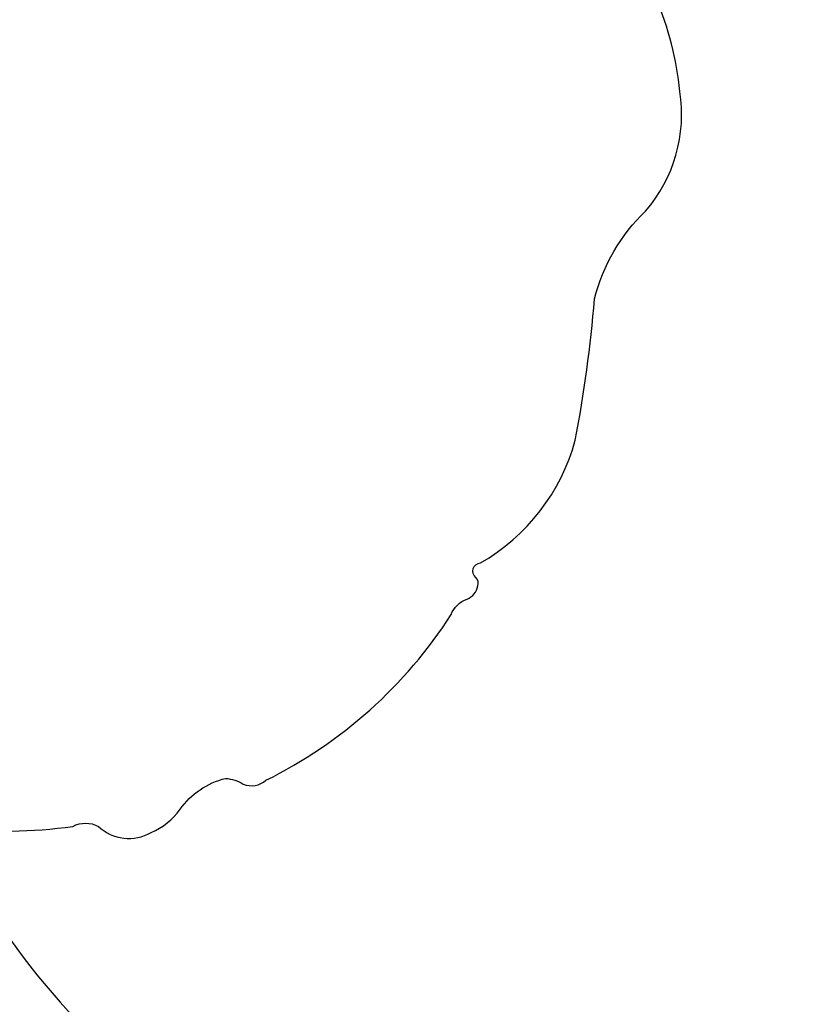
# Model space of a CAD drawing. Units: millimetres. Extents: x 9981 to 14181, y 3881 to 5366.
# Drawn here: x 10628 to 10639, y 4521 to 4536 of the extents above; entities that cross this region are included whole.
import ezdxf

# ---------------------------------------------------------------- set-up
doc = ezdxf.new("R2010")
doc.units = ezdxf.units.MM
doc.linetypes.add('HIDDEN', pattern=[9.525, 6.35, -3.175])
doc.layers.add('A-04.尺寸標註', color=4, linetype='Continuous')
doc.layers.add('H-08.木作(細線)', color=8, linetype='Continuous')
doc.styles.add('新細明體', font='txt')
doc.dimstyles.new('5', dxfattribs={"dimtxt": 12.5, "dimasz": 3.75, "dimexe": 2.5, "dimexo": 2.5, "dimgap": 1.5, "dimtad": 2, "dimdec": 0, "dimtxsty": '新細明體', "dimblk": 'ARCHTICK', "dimcen": 5, "dimclrd": 8, "dimclre": 8, "dimclrt": 4, "dimadec": 0, "dimazin": 0, "dimtfac": 1, "dimtdec": 0, "dimtix": 1, "dimtmove": 2, "dimatfit": 3, "dimldrblk": 'OPEN90', "dimfxl": 1.25, "dimlwd": 9, "dimlwe": 9, "dimarcsym": 0})

# ---------------------------------------------------------------- blocks, each defined once
blk = doc.blocks.new('SE-21216L-1.5')
at = {"color": 8}
blk.add_open_spline([(1897.748, 605.613), (1897.04, 604.871), (1897.308, 601.482), (1899.896, 591.823), (1902.522, 582.022), (1908.3, 565.635), (1910.424, 558.906), (1910.448, 558.134), (1909.019, 557.35), (1907.183, 556.987)], degree=3, dxfattribs=at)
at = {"layer": 'H-08.木作(細線)', "color": 8}
blk.add_lwpolyline([(1897.479, 605.846, 0.067044), (1898.978, 604.808, -0.257458), (1899.284, 604.59, 0.327326), (1899.869, 604.068, 0.139007), (1900.418, 604.101, -0.181348), (1901.231, 604.087, -0.12344), (1901.394, 603.87, 0.285757), (1901.703, 603.721, 0.135825), (1905.352, 604.145, -0.231301), (1905.676, 604.197, 0.261951), (1905.918, 604.265, 0.287644), (1905.967, 604.385, -0.683362), (1906.145, 604.52, 0.198418), (1908.338, 605.196, 0.026894), (1909.774, 606.74, -0.141352), (1911.138, 607.365, 0.219558), (1912.573, 608.519, 0.078156), (1913.076, 609.856, -0.275625)], format="xyb", dxfattribs=at)
blk = doc.blocks.new('_ArchTick')
at = {"color": 0, "linetype": 'ByBlock', "const_width": 0.15}
blk.add_lwpolyline([(-0.5, -0.5), (0.5, 0.5)], dxfattribs=at)
blk = doc.blocks.new('*D29')
at = {"layer": 'A-04.尺寸標註', "color": 8, "linetype": 'HIDDEN', "lineweight": 9, "ltscale": 0.5, "transparency": 16777216}
for p, q in [((11074.377, 5055.478), (10478.808, 5055.478)), ((10626.592, 4172.197), (10478.808, 4172.197))]:
    blk.add_line(p, q, dxfattribs=at)
at = {"layer": 'A-04.尺寸標註', "color": 8, "lineweight": 9, "ltscale": 0.5, "transparency": 16777216}
blk.add_line((10481.308, 5055.478), (10481.308, 4172.197), dxfattribs=at)
at = {"layer": 'DEFPOINTS', "color": 0, "ltscale": 0.5, "transparency": 16777216}
for p in [(11076.877, 5055.478), (10481.308, 4172.197), (10629.092, 4172.197)]:
    blk.add_point(p, dxfattribs=at)
at = {"layer": 'A-04.尺寸標註', "color": 8, "lineweight": 9, "ltscale": 0.5, "transparency": 16777216, "xscale": 3.75, "yscale": 3.75, "zscale": 3.75}
for p, rotation in [((10481.308, 5055.478), 90), ((10481.308, 4172.197), 270)]:
    blk.add_blockref('_ArchTick', p, dxfattribs=dict(at, rotation=rotation))
at = {"layer": 'A-04.尺寸標註', "color": 4, "ltscale": 0.5, "transparency": 16777216, "insert": (10472.85, 4613.838), "char_height": 12.5, "attachment_point": 5, "rotation": 90, "style": '新細明體'}
blk.add_mtext('883', dxfattribs=at)
blk = doc.blocks.new('_Open90')
at = {"color": 0, "linetype": 'ByBlock', "lineweight": -2}
for p, q in [((-0.5, 0.5), (0, 0)), ((0, 0), (-1, 0)), ((0, 0), (-0.5, -0.5))]:
    blk.add_line(p, q, dxfattribs=at)
blk = doc.blocks.new('*D30')
at = {"layer": 'A-04.尺寸標註', "color": 8, "linetype": 'HIDDEN', "lineweight": 9, "ltscale": 0.5, "transparency": 16777216}
for p, q in [((10534.72, 4522.364), (10534.72, 5104.597)), ((11603.946, 4889.951), (11603.946, 5104.597))]:
    blk.add_line(p, q, dxfattribs=at)
at = {"layer": 'A-04.尺寸標註', "color": 8, "lineweight": 9, "ltscale": 0.5, "transparency": 16777216}
blk.add_line((10534.72, 5102.097), (11603.946, 5102.097), dxfattribs=at)
at = {"layer": 'DEFPOINTS', "color": 0, "ltscale": 0.5, "transparency": 16777216}
for p in [(11603.946, 5102.097), (11603.946, 4887.451), (10534.72, 4519.864)]:
    blk.add_point(p, dxfattribs=at)
at = {"layer": 'A-04.尺寸標註', "color": 8, "lineweight": 9, "ltscale": 0.5, "transparency": 16777216, "xscale": 3.75, "yscale": 3.75, "zscale": 3.75, "rotation": 180}
blk.add_blockref('_ArchTick', (10534.72, 5102.097), dxfattribs=at)
at = {"layer": 'A-04.尺寸標註', "color": 8, "lineweight": 9, "ltscale": 0.5, "transparency": 16777216, "xscale": 3.75, "yscale": 3.75, "zscale": 3.75}
blk.add_blockref('_ArchTick', (11603.946, 5102.097), dxfattribs=at)
at = {"layer": 'A-04.尺寸標註', "color": 4, "ltscale": 0.5, "transparency": 16777216, "insert": (11069.333, 5110.719), "char_height": 12.5, "attachment_point": 5, "style": '新細明體'}
blk.add_mtext('1069', dxfattribs=at)

msp = doc.modelspace()

# ---------------------------------------------------------------- block references
at = {"rotation": 35.1835225789609}
msp.add_blockref('SE-21216L-1.5', (9424.815, 2935.156), dxfattribs=at)

# ---------------------------------------------------------------- dimensions: what is measured, and where the dimension line sits
at = {"layer": 'A-04.尺寸標註', "color": 8, "ltscale": 0.5}
dim = msp.add_linear_dim(base=(11603.946, 5102.097), p1=(10534.72, 4519.864), p2=(11603.946, 4887.451), dimstyle='5', dxfattribs=at)
dim.commit()
dim.dimension.update_dxf_attribs({"geometry": '*D30', "text_midpoint": (11069.333, 5110.719)})
dim = msp.add_linear_dim(base=(10481.308, 4172.197), p1=(11076.877, 5055.478), p2=(10629.092, 4172.197), angle=90, dimstyle='5', dxfattribs=at)
dim.commit()
dim.dimension.update_dxf_attribs({"geometry": '*D29', "text_midpoint": (10472.85, 4613.838)})

doc.saveas('drawing.dxf')
